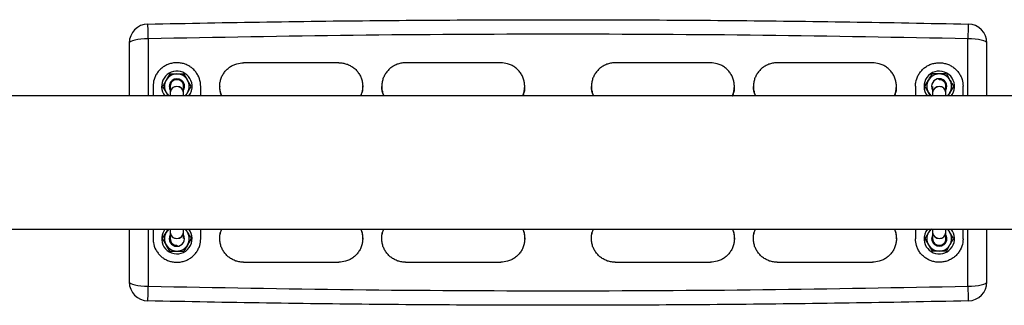
# Model space of a CAD drawing. Units: millimetres. Extents: x 1176 to 4828, y 557 to 8473.
# Drawn here: x 2090 to 2607, y 4440 to 4590 of the extents above; entities that cross this region are included whole.
import ezdxf

# ---------------------------------------------------------------- set-up
doc = ezdxf.new("R2010")
doc.units = ezdxf.units.MM

msp = doc.modelspace()

# ---------------------------------------------------------------- linework, layer by layer
at = {"color": 7, "linetype": 'Continuous', "lineweight": 25}
for p, q in [((2157.61, 4579.69), (2157.61, 4549.7)), ((2587.61, 4549.7), (2587.61, 4579.69)), ((2257.61, 4567.09), (2207.61, 4567.09)), ((2342.61, 4567.09), (2292.61, 4567.09)), ((2452.61, 4567.09), (2402.61, 4567.09)), ((2537.61, 4567.09), (2487.61, 4567.09)), ((2168.85, 4561.2), (2166.98, 4557.95)), ((2180.11, 4554.7), (2178.24, 4557.95)), ((2565.1, 4554.7), (2566.98, 4557.95)), ((2572.61, 4558.2), (2572.61, 4558.48)), ((2576.36, 4561.2), (2578.24, 4557.95)), ((2160.11, 4554.71), (2160.11, 4549.7)), ((2165.1, 4554.7), (2166.98, 4551.45)), ((2169.11, 4554.7), (2169.11, 4551.4)), ((2169.11, 4551.4), (2169.11, 4549.7)), ((2176.11, 4551.4), (2176.11, 4554.7)), ((2176.11, 4549.7), (2176.11, 4551.4)), ((2177.23, 4549.7), (2178.24, 4551.45)), ((2185.11, 4549.7), (2185.11, 4554.71)), ((2195.11, 4554.72), (2195.11, 4554.58)), ((2270.11, 4554.57), (2270.11, 4554.71)), ((2280.11, 4554.71), (2280.11, 4554.57)), ((2355.11, 4554.58), (2355.11, 4554.72)), ((2390.11, 4554.71), (2390.11, 4554.57)), ((2465.11, 4554.58), (2465.11, 4554.72)), ((2475.11, 4554.71), (2475.11, 4554.57)), ((2550.11, 4554.58), (2550.11, 4554.72)), ((2560.11, 4554.71), (2560.11, 4549.7)), ((2567.99, 4549.7), (2566.98, 4551.45)), ((2569.11, 4554.7), (2569.11, 4551.4)), ((2569.11, 4551.4), (2569.11, 4549.7)), ((2576.11, 4551.4), (2576.11, 4554.7)), ((2576.11, 4549.7), (2576.11, 4551.4)), ((2580.11, 4554.7), (2578.24, 4551.45)), ((2585.11, 4549.7), (2585.11, 4554.71)), ((4380.36, 4549.7), (1624.86, 4549.7)), ((1624.86, 4479.7), (4380.36, 4479.7)), ((2157.61, 4479.7), (2157.61, 4449.72)), ((2160.11, 4479.7), (2160.11, 4474.69)), ((2169.11, 4479.7), (2169.11, 4478.01)), ((2176.11, 4478.01), (2176.11, 4479.7)), ((2177.23, 4479.7), (2178.24, 4477.95)), ((2185.11, 4474.69), (2185.11, 4479.7)), ((2560.11, 4479.7), (2560.11, 4474.69)), ((2567.99, 4479.7), (2566.98, 4477.95)), ((2569.11, 4479.7), (2569.11, 4478.01)), ((2576.11, 4478.01), (2576.11, 4479.7)), ((2585.11, 4474.69), (2585.11, 4479.7)), ((2587.61, 4449.72), (2587.61, 4479.7)), ((2165.1, 4474.7), (2166.98, 4477.95)), ((2169.11, 4478.01), (2169.11, 4474.71)), ((2176.11, 4474.71), (2176.11, 4478.01)), ((2180.11, 4474.7), (2178.24, 4471.45)), ((2195.11, 4474.84), (2195.11, 4474.7)), ((2270.11, 4474.69), (2270.11, 4474.83)), ((2280.11, 4474.84), (2280.11, 4474.7)), ((2355.11, 4474.69), (2355.11, 4474.83)), ((2390.11, 4474.84), (2390.11, 4474.7)), ((2465.11, 4474.69), (2465.11, 4474.83)), ((2475.11, 4474.84), (2475.11, 4474.7)), ((2550.11, 4474.69), (2550.11, 4474.83)), ((2565.1, 4474.7), (2566.98, 4471.45)), ((2569.11, 4478.01), (2569.11, 4474.71)), ((2576.11, 4474.71), (2576.11, 4478.01)), ((2580.11, 4474.7), (2578.24, 4477.95)), ((2168.85, 4468.2), (2166.98, 4471.45)), ((2172.61, 4471.2), (2172.61, 4470.93)), ((2576.36, 4468.2), (2578.24, 4471.45)), ((2207.61, 4462.31), (2257.61, 4462.31)), ((2292.61, 4462.31), (2342.61, 4462.31)), ((2402.61, 4462.31), (2452.61, 4462.31)), ((2487.61, 4462.31), (2537.61, 4462.31))]:
    msp.add_line(p, q, dxfattribs=at)
at = {"color": 7, "linetype": 'Continuous', "lineweight": 25, "flags": 128}
for points in [[(2157.61, 4579.69), (2155.66, 4579.64), (2153.78, 4579.52), (2152.05, 4579.31), (2150.54, 4579.02), (2149.29, 4578.68), (2148.37, 4578.29), (2147.8, 4577.86), (2147.61, 4577.42)], [(2597.61, 4577.42), (2597.41, 4577.86), (2596.85, 4578.29), (2595.92, 4578.68), (2594.68, 4579.02), (2593.16, 4579.31), (2591.43, 4579.52), (2589.56, 4579.64), (2587.61, 4579.69)], [(2147.61, 4451.99), (2147.8, 4451.54), (2148.37, 4451.12), (2149.29, 4450.73), (2150.54, 4450.38), (2152.05, 4450.1), (2153.78, 4449.89), (2155.66, 4449.76), (2157.61, 4449.72)], [(2587.61, 4449.72), (2589.56, 4449.76), (2591.43, 4449.89), (2593.16, 4450.1), (2594.68, 4450.38), (2595.92, 4450.73), (2596.85, 4451.12), (2597.41, 4451.54), (2597.61, 4451.99)]]:
    msp.add_lwpolyline(points, dxfattribs=at)
at = {"color": 7, "linetype": 'Continuous', "lineweight": 25}
for centre, radius, start, end in [((2157.61, 4577.42), 10, 91.2178, 180), ((2587.61, 4577.42), 10, 0, 88.7822), ((2172.61, 4554.7), 8, 4.8425, 218.6822), ((2572.61, 4554.7), 8, 355.1575, 218.6822), ((2172.61, 4554.7), 6.5, 150, 210), ((2172.61, 4554.7), 6.5, 90, 150), ((2172.61, 4554.7), 4, 331.045, 208.955), ((2172.61, 4554.7), 6.5, 30, 90), ((2172.61, 4554.7), 6.5, 330, 30), ((2572.61, 4554.7), 6.5, 150, 210), ((2572.61, 4554.7), 6.5, 90, 150), ((2572.61, 4554.7), 4, 90, 208.955), ((2572.61, 4554.7), 6.5, 30, 90), ((2572.61, 4554.7), 4, 331.045, 90), ((2572.61, 4554.7), 6.5, 330, 30), ((2172.61, 4554.7), 6.5, 210, 230.2849), ((2172.61, 4551.14), 3.51, 4.1186, 175.8814), ((2172.42, 4551.24), 3.32, 86.7772, 177.2517), ((2172.77, 4551.21), 3.34, 3.2129, 92.7581), ((2172.61, 4554.7), 6.5, 309.7151, 330), ((2172.61, 4554.7), 8, 321.3178, 4.8425), ((2572.61, 4554.7), 6.5, 210, 230.2849), ((2572.61, 4551.14), 3.51, 4.1186, 175.8814), ((2572.45, 4551.21), 3.34, 87.2419, 176.7871), ((2572.79, 4551.24), 3.32, 2.7483, 93.2228), ((2572.61, 4554.7), 6.5, 309.7151, 330), ((2572.61, 4554.7), 8, 321.3178, 355.1575), ((2172.61, 4474.7), 8, 175.1575, 38.6822), ((2172.61, 4474.7), 8, 141.3178, 175.1575), ((2172.61, 4474.7), 6.5, 129.7151, 150), ((2172.61, 4474.7), 6.5, 30, 50.2849), ((2572.61, 4474.7), 8, 141.3178, 184.8425), ((2572.61, 4474.7), 8, 184.8425, 38.6822), ((2572.61, 4474.7), 6.5, 129.7151, 150), ((2572.61, 4474.7), 6.5, 30, 50.2849), ((2172.61, 4474.7), 6.5, 150, 210), ((2172.61, 4474.7), 4, 151.045, 270), ((2172.61, 4478.26), 3.51, 184.1186, 355.8814), ((2172.42, 4478.17), 3.32, 182.7483, 273.2228), ((2172.77, 4478.2), 3.34, 267.2419, 356.7871), ((2172.61, 4474.7), 4, 270, 28.955), ((2172.61, 4474.7), 6.5, 330, 30), ((2572.61, 4474.7), 6.5, 150, 210), ((2572.61, 4474.7), 4, 151.045, 28.955), ((2572.61, 4478.26), 3.51, 184.1186, 355.8814), ((2572.45, 4478.2), 3.34, 183.2129, 272.7581), ((2572.79, 4478.17), 3.32, 266.7772, 357.2517), ((2572.61, 4474.7), 6.5, 330, 30), ((2172.61, 4474.7), 6.5, 210, 270), ((2172.61, 4474.7), 6.5, 270, 330), ((2572.61, 4474.7), 6.5, 210, 270), ((2572.61, 4474.7), 6.5, 270, 330), ((2157.61, 4451.99), 10, 180, 268.7822), ((2587.61, 4451.99), 10, 271.2178, 0)]:
    msp.add_arc(centre, radius, start, end, dxfattribs=at)
for points, knots in [([(2157.39, 4587.42), (2178.22, 4587.82), (2219.6, 4588.63), (2281.29, 4589.35), (2342.31, 4589.72), (2403.12, 4589.72), (2464.18, 4589.35), (2525.81, 4588.62), (2567.09, 4587.82), (2587.82, 4587.42)], [0, 0, 0, 0, 0.145163, 0.288481, 0.429955, 0.570431, 0.712291, 0.855481, 1, 1, 1, 1]), ([(2157.61, 4579.69), (2157.59, 4580.35), (2157.56, 4581.6), (2157.53, 4583.03), (2157.5, 4584.02), (2157.49, 4584.7), (2157.46, 4585.83), (2157.42, 4587.11), (2157.4, 4587.31), (2157.39, 4587.42)], [0, 0, 0, 0, 0.155467, 0.290773, 0.36981, 0.439855, 0.500905, 0.759272, 1, 1, 1, 1]), ([(2587.82, 4587.42), (2587.81, 4587.32), (2587.8, 4587.19), (2587.78, 4586.49), (2587.76, 4585.94), (2587.74, 4585.25), (2587.72, 4584.36), (2587.69, 4583.17), (2587.65, 4581.6), (2587.62, 4580.35), (2587.61, 4579.69)], [0, 0, 0, 0, 0.240472, 0.324906, 0.411323, 0.499724, 0.594535, 0.709532, 0.844696, 1, 1, 1, 1]), ([(2147.61, 4577.42), (2147.61, 4572.28), (2147.61, 4563.11), (2147.61, 4553.8), (2147.61, 4549.7)], [0, 0, 0, 0, 0.559792, 1, 1, 1, 1]), ([(2587.61, 4579.69), (2551.76, 4580.36), (2480.1, 4581.72), (2372.61, 4582.22), (2265.12, 4581.72), (2193.46, 4580.36), (2157.61, 4579.69)], [0, 0, 0, 0, 0.250106, 0.5, 0.749849, 1, 1, 1, 1]), ([(2597.61, 4549.7), (2597.61, 4553.8), (2597.61, 4563.11), (2597.61, 4572.28), (2597.61, 4577.42)], [0, 0, 0, 0, 0.440218, 1, 1, 1, 1]), ([(2185.11, 4554.71), (2185.07, 4555.38), (2184.97, 4557.4), (2184.04, 4560.03), (2182.54, 4562.34), (2181.1, 4563.89), (2179.41, 4565.17), (2177.54, 4566.15), (2175.53, 4566.81), (2173.45, 4567.12), (2171.34, 4567.08), (2169.27, 4566.71), (2167.29, 4565.98), (2165.46, 4564.95), (2163.83, 4563.62), (2162.45, 4562.04), (2161.36, 4560.24), (2160.36, 4557.83), (2160.21, 4555.92), (2160.11, 4554.71)], [0, 0, 0, 0, 0.051614, 0.155881, 0.209818, 0.263754, 0.317738, 0.37173, 0.425207, 0.478683, 0.532104, 0.585518, 0.638902, 0.692289, 0.746029, 0.799777, 0.853489, 0.907201, 1, 1, 1, 1]), ([(2196.18, 4549.7), (2196.16, 4549.74), (2195.81, 4550.39), (2195.42, 4551.79), (2195.07, 4553.85), (2195.11, 4555.96), (2195.5, 4558.03), (2196.23, 4560), (2197.29, 4561.82), (2198.65, 4563.44), (2200.26, 4564.81), (2202.08, 4565.88), (2204.51, 4566.84), (2206.41, 4567), (2207.61, 4567.09)], [0, 0, 0, 0, 0.0048913, 0.0897538, 0.1746152, 0.2597857, 0.3449433, 0.4301444, 0.5153476, 0.6008464, 0.6863538, 0.7713294, 0.856303, 1, 1, 1, 1]), ([(2257.61, 4567.09), (2258.28, 4567.06), (2259.65, 4567), (2261.64, 4566.48), (2263.55, 4565.68), (2265.3, 4564.55), (2266.86, 4563.14), (2268.15, 4561.48), (2269.15, 4559.63), (2269.81, 4557.64), (2270.14, 4555.57), (2270.1, 4553.47), (2269.75, 4551.48), (2269.26, 4550.27), (2269.02, 4549.7)], [0, 0, 0, 0, 0.081577, 0.16427, 0.246954, 0.331543, 0.416134, 0.501238, 0.586355, 0.671176, 0.755995, 0.841121, 0.926235, 1, 1, 1, 1]), ([(2292.61, 4567.09), (2291.93, 4567.06), (2290.57, 4567), (2288.58, 4566.48), (2286.67, 4565.68), (2284.91, 4564.55), (2283.35, 4563.14), (2282.06, 4561.48), (2281.07, 4559.63), (2280.4, 4557.64), (2280.08, 4555.57), (2280.12, 4553.47), (2280.46, 4551.48), (2280.96, 4550.27), (2281.19, 4549.7)], [0, 0, 0, 0, 0.081577, 0.16427, 0.246954, 0.331543, 0.416133, 0.501236, 0.586353, 0.671175, 0.755996, 0.841121, 0.926234, 1, 1, 1, 1]), ([(2354.04, 4549.7), (2354.06, 4549.74), (2354.41, 4550.39), (2354.79, 4551.79), (2355.14, 4553.85), (2355.1, 4555.96), (2354.72, 4558.03), (2353.98, 4560), (2352.92, 4561.82), (2351.56, 4563.44), (2349.95, 4564.81), (2348.13, 4565.88), (2345.7, 4566.84), (2343.8, 4567), (2342.61, 4567.09)], [0, 0, 0, 0, 0.004882, 0.08975, 0.174617, 0.259782, 0.344935, 0.430141, 0.515349, 0.600848, 0.686357, 0.771325, 0.856292, 1, 1, 1, 1]), ([(2402.61, 4567.09), (2401.93, 4567.06), (2400.57, 4567), (2398.58, 4566.48), (2396.67, 4565.68), (2394.91, 4564.55), (2393.35, 4563.14), (2392.06, 4561.48), (2391.07, 4559.63), (2390.4, 4557.64), (2390.08, 4555.57), (2390.12, 4553.47), (2390.46, 4551.48), (2390.96, 4550.27), (2391.19, 4549.7)], [0, 0, 0, 0, 0.081577, 0.164271, 0.246955, 0.33154, 0.416127, 0.501231, 0.586348, 0.671173, 0.755997, 0.84112, 0.926229, 1, 1, 1, 1]), ([(2464.04, 4549.7), (2464.06, 4549.74), (2464.41, 4550.39), (2464.79, 4551.79), (2465.14, 4553.85), (2465.1, 4555.96), (2464.72, 4558.03), (2463.98, 4560), (2462.92, 4561.82), (2461.56, 4563.44), (2459.95, 4564.81), (2458.13, 4565.88), (2455.7, 4566.84), (2453.8, 4567), (2452.61, 4567.09)], [0, 0, 0, 0, 0.004888, 0.089753, 0.174616, 0.259785, 0.34494, 0.430143, 0.515349, 0.600848, 0.686356, 0.771328, 0.856298, 1, 1, 1, 1]), ([(2487.61, 4567.09), (2486.93, 4567.06), (2485.57, 4567), (2483.58, 4566.48), (2481.67, 4565.68), (2479.91, 4564.55), (2478.35, 4563.14), (2477.06, 4561.48), (2476.07, 4559.63), (2475.4, 4557.64), (2475.08, 4555.57), (2475.12, 4553.47), (2475.46, 4551.48), (2475.96, 4550.27), (2476.19, 4549.7)], [0, 0, 0, 0, 0.081577, 0.16427, 0.246954, 0.331543, 0.416134, 0.501238, 0.586355, 0.671176, 0.755995, 0.841121, 0.926235, 1, 1, 1, 1]), ([(2549.04, 4549.7), (2549.06, 4549.74), (2549.41, 4550.39), (2549.79, 4551.79), (2550.14, 4553.85), (2550.1, 4555.96), (2549.72, 4558.03), (2548.98, 4560), (2547.92, 4561.82), (2546.56, 4563.44), (2544.95, 4564.81), (2543.13, 4565.88), (2540.7, 4566.84), (2538.8, 4567), (2537.61, 4567.09)], [0, 0, 0, 0, 0.004891, 0.089754, 0.174615, 0.259786, 0.344943, 0.430144, 0.515348, 0.600846, 0.686354, 0.771329, 0.856303, 1, 1, 1, 1]), ([(2560.11, 4554.71), (2560.14, 4555.38), (2560.24, 4557.4), (2561.17, 4560.03), (2562.68, 4562.34), (2564.11, 4563.89), (2565.8, 4565.17), (2567.67, 4566.15), (2569.68, 4566.81), (2571.77, 4567.12), (2573.87, 4567.08), (2575.95, 4566.71), (2577.92, 4565.98), (2579.75, 4564.95), (2581.38, 4563.62), (2582.77, 4562.04), (2583.85, 4560.24), (2584.85, 4557.83), (2585.01, 4555.92), (2585.11, 4554.71)], [0, 0, 0, 0, 0.051614, 0.155881, 0.209818, 0.263754, 0.317738, 0.37173, 0.425207, 0.478683, 0.532104, 0.585518, 0.638902, 0.692289, 0.746029, 0.799777, 0.853489, 0.907201, 1, 1, 1, 1]), ([(2166.98, 4557.95), (2166.93, 4557.88), (2166.3, 4556.78), (2165.68, 4555.7), (2165.1, 4554.7)], [0, 0, 0, 0, 0.0702148, 1, 1, 1, 1]), ([(2168.85, 4561.2), (2169.17, 4561.2), (2170.39, 4561.2), (2171.66, 4561.2), (2172.61, 4561.2)], [0, 0, 0, 0, 0.2575513, 1, 1, 1, 1]), ([(2176.11, 4554.7), (2176.05, 4555.16), (2175.95, 4556.08), (2175.14, 4557.24), (2173.98, 4558.02), (2172.61, 4558.29), (2171.23, 4558.02), (2170.08, 4557.24), (2169.28, 4556.11), (2169.18, 4555.23), (2169.13, 4554.81)], [0, 0, 0, 0, 0.126324, 0.252647, 0.378971, 0.505295, 0.631618, 0.757942, 0.884266, 1, 1, 1, 1]), ([(2172.61, 4561.2), (2172.95, 4561.2), (2174.22, 4561.2), (2175.45, 4561.2), (2176.36, 4561.2)], [0, 0, 0, 0, 0.2686336, 1, 1, 1, 1]), ([(2178.24, 4557.95), (2178.19, 4558.03), (2177.56, 4559.13), (2176.94, 4560.2), (2176.36, 4561.2)], [0, 0, 0, 0, 0.070215, 1, 1, 1, 1]), ([(2566.98, 4557.95), (2567.02, 4558.03), (2567.66, 4559.13), (2568.28, 4560.2), (2568.85, 4561.2)], [0, 0, 0, 0, 0.070215, 1, 1, 1, 1]), ([(2572.61, 4561.2), (2572.27, 4561.2), (2571, 4561.2), (2569.76, 4561.2), (2568.85, 4561.2)], [0, 0, 0, 0, 0.268634, 1, 1, 1, 1]), ([(2576.36, 4561.2), (2576.04, 4561.2), (2574.82, 4561.2), (2573.55, 4561.2), (2572.61, 4561.2)], [0, 0, 0, 0, 0.257551, 1, 1, 1, 1]), ([(2578.24, 4557.95), (2578.28, 4557.88), (2578.91, 4556.78), (2579.53, 4555.7), (2580.11, 4554.7)], [0, 0, 0, 0, 0.070215, 1, 1, 1, 1]), ([(2166.98, 4551.45), (2167.02, 4551.38), (2167.36, 4550.78), (2167.7, 4550.21), (2167.99, 4549.7)], [0, 0, 0, 0, 0.130505, 1, 1, 1, 1]), ([(2178.24, 4551.45), (2178.28, 4551.53), (2178.91, 4552.63), (2179.53, 4553.7), (2180.11, 4554.7)], [0, 0, 0, 0, 0.070215, 1, 1, 1, 1]), ([(2196.12, 4549.7), (2195.88, 4550.34), (2195.4, 4551.63), (2195.11, 4553.29), (2195.14, 4554.28), (2195.15, 4554.58)], [0, 0, 0, 0, 0.405677, 0.8216, 1, 1, 1, 1]), ([(2270.06, 4554.57), (2270.07, 4554.17), (2270.08, 4553.08), (2269.76, 4551.42), (2269.29, 4550.24), (2269.07, 4549.7)], [0, 0, 0, 0, 0.237972, 0.654231, 1, 1, 1, 1]), ([(2281.12, 4549.7), (2280.88, 4550.34), (2280.4, 4551.63), (2280.11, 4553.29), (2280.14, 4554.28), (2280.15, 4554.57)], [0, 0, 0, 0, 0.406265, 0.823932, 1, 1, 1, 1]), ([(2355.06, 4554.58), (2355.07, 4554.18), (2355.08, 4553.09), (2354.76, 4551.43), (2354.29, 4550.24), (2354.07, 4549.7)], [0, 0, 0, 0, 0.238695, 0.652921, 1, 1, 1, 1]), ([(2391.12, 4549.7), (2390.88, 4550.34), (2390.4, 4551.63), (2390.11, 4553.29), (2390.14, 4554.28), (2390.15, 4554.57)], [0, 0, 0, 0, 0.406221, 0.823872, 1, 1, 1, 1]), ([(2465.06, 4554.58), (2465.07, 4554.18), (2465.08, 4553.09), (2464.76, 4551.43), (2464.29, 4550.24), (2464.07, 4549.7)], [0, 0, 0, 0, 0.238735, 0.652939, 1, 1, 1, 1]), ([(2476.12, 4549.7), (2475.88, 4550.34), (2475.4, 4551.63), (2475.11, 4553.29), (2475.14, 4554.28), (2475.15, 4554.57)], [0, 0, 0, 0, 0.406281, 0.823954, 1, 1, 1, 1]), ([(2550.06, 4554.58), (2550.07, 4554.18), (2550.08, 4553.09), (2549.76, 4551.43), (2549.29, 4550.24), (2549.07, 4549.7)], [0, 0, 0, 0, 0.238774, 0.652963, 1, 1, 1, 1]), ([(2566.98, 4551.45), (2566.93, 4551.53), (2566.3, 4552.63), (2565.68, 4553.7), (2565.1, 4554.7)], [0, 0, 0, 0, 0.0702148, 1, 1, 1, 1]), ([(2578.24, 4551.45), (2578.19, 4551.38), (2577.85, 4550.78), (2577.52, 4550.21), (2577.23, 4549.7)], [0, 0, 0, 0, 0.130505, 1, 1, 1, 1]), ([(2147.61, 4479.7), (2147.61, 4475.6), (2147.61, 4466.29), (2147.61, 4457.12), (2147.61, 4451.99)], [0, 0, 0, 0, 0.440218, 1, 1, 1, 1]), ([(2166.98, 4477.95), (2167.02, 4478.03), (2167.36, 4478.62), (2167.7, 4479.2), (2167.99, 4479.7)], [0, 0, 0, 0, 0.130505, 1, 1, 1, 1]), ([(2207.61, 4462.31), (2206.93, 4462.35), (2205.57, 4462.41), (2203.58, 4462.92), (2201.67, 4463.73), (2199.91, 4464.86), (2198.35, 4466.27), (2197.06, 4467.93), (2196.07, 4469.78), (2195.4, 4471.77), (2195.08, 4473.84), (2195.12, 4475.94), (2195.46, 4477.93), (2195.96, 4479.14), (2196.19, 4479.7)], [0, 0, 0, 0, 0.081577, 0.16427, 0.246954, 0.331545, 0.416137, 0.50124, 0.586357, 0.671176, 0.755994, 0.841121, 0.926236, 1, 1, 1, 1]), ([(2195.15, 4474.84), (2195.15, 4475.23), (2195.13, 4476.32), (2195.45, 4477.98), (2195.92, 4479.17), (2196.14, 4479.7)], [0, 0, 0, 0, 0.237973, 0.654236, 1, 1, 1, 1]), ([(2269.04, 4479.7), (2269.06, 4479.67), (2269.41, 4479.02), (2269.79, 4477.61), (2270.14, 4475.55), (2270.1, 4473.45), (2269.72, 4471.38), (2268.98, 4469.41), (2267.92, 4467.59), (2266.56, 4465.97), (2264.95, 4464.6), (2263.13, 4463.53), (2260.7, 4462.56), (2258.8, 4462.41), (2257.61, 4462.31)], [0, 0, 0, 0, 0.004889, 0.089753, 0.174616, 0.259785, 0.344942, 0.430144, 0.515348, 0.600847, 0.686355, 0.771329, 0.8563, 1, 1, 1, 1]), ([(2269.1, 4479.7), (2269.33, 4479.07), (2269.81, 4477.78), (2270.11, 4476.12), (2270.07, 4475.13), (2270.06, 4474.83)], [0, 0, 0, 0, 0.405675, 0.8216046, 1, 1, 1, 1]), ([(2292.61, 4462.31), (2291.93, 4462.35), (2290.57, 4462.41), (2288.58, 4462.92), (2286.67, 4463.73), (2284.91, 4464.86), (2283.35, 4466.27), (2282.06, 4467.93), (2281.07, 4469.78), (2280.4, 4471.77), (2280.08, 4473.84), (2280.12, 4475.94), (2280.46, 4477.93), (2280.96, 4479.14), (2281.19, 4479.7)], [0, 0, 0, 0, 0.081578, 0.164271, 0.246955, 0.331546, 0.416138, 0.501243, 0.586361, 0.671188, 0.756015, 0.841138, 0.926249, 1, 1, 1, 1]), ([(2280.15, 4474.84), (2280.15, 4475.23), (2280.13, 4476.32), (2280.45, 4477.98), (2280.92, 4479.17), (2281.14, 4479.7)], [0, 0, 0, 0, 0.23798, 0.654266, 1, 1, 1, 1]), ([(2354.04, 4479.7), (2354.06, 4479.67), (2354.41, 4479.02), (2354.79, 4477.61), (2355.14, 4475.55), (2355.1, 4473.45), (2354.72, 4471.38), (2353.98, 4469.41), (2352.92, 4467.59), (2351.56, 4465.97), (2349.95, 4464.6), (2348.13, 4463.53), (2345.7, 4462.56), (2343.8, 4462.41), (2342.61, 4462.31)], [0, 0, 0, 0, 0.004882, 0.08975, 0.174617, 0.259782, 0.344935, 0.430141, 0.515349, 0.600848, 0.686357, 0.771325, 0.856292, 1, 1, 1, 1]), ([(2354.1, 4479.7), (2354.33, 4479.07), (2354.81, 4477.78), (2355.11, 4476.12), (2355.07, 4475.13), (2355.06, 4474.83)], [0, 0, 0, 0, 0.405666, 0.821621, 1, 1, 1, 1]), ([(2402.61, 4462.31), (2401.93, 4462.35), (2400.57, 4462.41), (2398.58, 4462.92), (2396.67, 4463.73), (2394.91, 4464.86), (2393.35, 4466.27), (2392.06, 4467.93), (2391.07, 4469.78), (2390.4, 4471.77), (2390.08, 4473.84), (2390.12, 4475.94), (2390.46, 4477.93), (2390.96, 4479.14), (2391.19, 4479.7)], [0, 0, 0, 0, 0.081577, 0.164271, 0.246955, 0.33154, 0.416127, 0.501231, 0.586348, 0.671173, 0.755997, 0.84112, 0.926229, 1, 1, 1, 1]), ([(2390.15, 4474.84), (2390.15, 4475.23), (2390.13, 4476.32), (2390.45, 4477.98), (2390.92, 4479.17), (2391.14, 4479.7)], [0, 0, 0, 0, 0.2379695, 0.6542064, 1, 1, 1, 1]), ([(2464.04, 4479.7), (2464.06, 4479.67), (2464.41, 4479.02), (2464.79, 4477.61), (2465.14, 4475.55), (2465.1, 4473.45), (2464.72, 4471.38), (2463.98, 4469.41), (2462.92, 4467.58), (2461.56, 4465.97), (2459.95, 4464.6), (2458.13, 4463.53), (2455.7, 4462.56), (2453.8, 4462.41), (2452.61, 4462.31)], [0, 0, 0, 0, 0.0048923, 0.0897613, 0.1746293, 0.2597945, 0.3449472, 0.4301922, 0.5154384, 0.6008945, 0.6863606, 0.7712341, 0.8561054, 1, 1, 1, 1]), ([(2464.1, 4479.7), (2464.33, 4479.07), (2464.81, 4477.78), (2465.11, 4476.12), (2465.07, 4475.13), (2465.06, 4474.83)], [0, 0, 0, 0, 0.405688, 0.821617, 1, 1, 1, 1]), ([(2487.61, 4462.31), (2486.93, 4462.35), (2485.57, 4462.41), (2483.58, 4462.92), (2481.67, 4463.73), (2479.91, 4464.86), (2478.35, 4466.27), (2477.06, 4467.93), (2476.07, 4469.78), (2475.4, 4471.77), (2475.08, 4473.84), (2475.12, 4475.94), (2475.46, 4477.93), (2475.96, 4479.14), (2476.19, 4479.7)], [0, 0, 0, 0, 0.081577, 0.16427, 0.246954, 0.331543, 0.416134, 0.501238, 0.586355, 0.671176, 0.755995, 0.841121, 0.926235, 1, 1, 1, 1]), ([(2475.15, 4474.84), (2475.15, 4475.23), (2475.13, 4476.32), (2475.45, 4477.98), (2475.92, 4479.17), (2476.14, 4479.7)], [0, 0, 0, 0, 0.237972, 0.654231, 1, 1, 1, 1]), ([(2549.04, 4479.7), (2549.06, 4479.67), (2549.41, 4479.02), (2549.79, 4477.61), (2550.14, 4475.55), (2550.1, 4473.45), (2549.72, 4471.38), (2548.98, 4469.41), (2547.92, 4467.59), (2546.56, 4465.97), (2544.95, 4464.6), (2543.13, 4463.53), (2540.7, 4462.56), (2538.8, 4462.41), (2537.61, 4462.31)], [0, 0, 0, 0, 0.0048913, 0.0897538, 0.1746152, 0.2597857, 0.3449433, 0.4301444, 0.5153476, 0.6008464, 0.6863538, 0.7713294, 0.856303, 1, 1, 1, 1]), ([(2549.1, 4479.7), (2549.33, 4479.07), (2549.81, 4477.78), (2550.11, 4476.12), (2550.07, 4475.13), (2550.06, 4474.83)], [0, 0, 0, 0, 0.405677, 0.8216, 1, 1, 1, 1]), ([(2578.24, 4477.95), (2578.19, 4478.03), (2577.85, 4478.62), (2577.52, 4479.2), (2577.23, 4479.7)], [0, 0, 0, 0, 0.130505, 1, 1, 1, 1]), ([(2597.61, 4451.99), (2597.61, 4457.12), (2597.61, 4466.29), (2597.61, 4475.6), (2597.61, 4479.7)], [0, 0, 0, 0, 0.559792, 1, 1, 1, 1]), ([(2160.11, 4474.69), (2160.14, 4474.02), (2160.24, 4472), (2161.17, 4469.38), (2162.68, 4467.07), (2164.11, 4465.52), (2165.8, 4464.24), (2167.67, 4463.25), (2169.68, 4462.6), (2171.77, 4462.28), (2173.87, 4462.32), (2175.95, 4462.7), (2177.92, 4463.42), (2179.75, 4464.46), (2181.38, 4465.79), (2182.77, 4467.37), (2183.85, 4469.16), (2184.85, 4471.58), (2185.01, 4473.49), (2185.11, 4474.69)], [0, 0, 0, 0, 0.051614, 0.155881, 0.209818, 0.263754, 0.317738, 0.37173, 0.425207, 0.478683, 0.532104, 0.585518, 0.638902, 0.692289, 0.746029, 0.799777, 0.853489, 0.907201, 1, 1, 1, 1]), ([(2166.98, 4471.45), (2166.93, 4471.53), (2166.3, 4472.63), (2165.68, 4473.7), (2165.1, 4474.7)], [0, 0, 0, 0, 0.0702148, 1, 1, 1, 1]), ([(2178.24, 4477.95), (2178.28, 4477.88), (2178.91, 4476.78), (2179.53, 4475.7), (2180.11, 4474.7)], [0, 0, 0, 0, 0.070215, 1, 1, 1, 1]), ([(2585.11, 4474.69), (2585.07, 4474.02), (2584.97, 4472), (2584.04, 4469.38), (2582.54, 4467.07), (2581.1, 4465.52), (2579.41, 4464.24), (2577.54, 4463.25), (2575.53, 4462.6), (2573.45, 4462.28), (2571.34, 4462.32), (2569.27, 4462.7), (2567.29, 4463.42), (2565.46, 4464.46), (2563.83, 4465.79), (2562.45, 4467.37), (2561.36, 4469.16), (2560.36, 4471.58), (2560.21, 4473.49), (2560.11, 4474.69)], [0, 0, 0, 0, 0.0516143, 0.1558813, 0.2098178, 0.263754, 0.3177383, 0.3717296, 0.4252069, 0.478683, 0.5321042, 0.5855176, 0.6389018, 0.6922887, 0.7460292, 0.7997767, 0.8534892, 0.9072012, 1, 1, 1, 1]), ([(2566.98, 4477.95), (2566.93, 4477.88), (2566.3, 4476.78), (2565.68, 4475.7), (2565.1, 4474.7)], [0, 0, 0, 0, 0.070215, 1, 1, 1, 1]), ([(2569.11, 4474.7), (2569.16, 4474.24), (2569.26, 4473.33), (2570.07, 4472.16), (2571.23, 4471.38), (2572.61, 4471.11), (2573.98, 4471.38), (2575.14, 4472.16), (2575.95, 4473.33), (2576.05, 4474.24), (2576.11, 4474.7)], [0, 0, 0, 0, 0.125, 0.25, 0.375, 0.5, 0.625, 0.75, 0.875, 1, 1, 1, 1]), ([(2578.24, 4471.45), (2578.28, 4471.53), (2578.91, 4472.63), (2579.53, 4473.7), (2580.11, 4474.7)], [0, 0, 0, 0, 0.070215, 1, 1, 1, 1]), ([(2178.24, 4471.45), (2178.19, 4471.38), (2177.56, 4470.28), (2176.94, 4469.2), (2176.36, 4468.2)], [0, 0, 0, 0, 0.070215, 1, 1, 1, 1]), ([(2566.98, 4471.45), (2567.02, 4471.38), (2567.66, 4470.28), (2568.28, 4469.2), (2568.85, 4468.2)], [0, 0, 0, 0, 0.070215, 1, 1, 1, 1]), ([(2168.85, 4468.2), (2169.17, 4468.2), (2170.39, 4468.2), (2171.66, 4468.2), (2172.61, 4468.2)], [0, 0, 0, 0, 0.257551, 1, 1, 1, 1]), ([(2172.61, 4468.2), (2172.95, 4468.2), (2174.22, 4468.2), (2175.45, 4468.2), (2176.36, 4468.2)], [0, 0, 0, 0, 0.268634, 1, 1, 1, 1]), ([(2572.61, 4468.2), (2572.27, 4468.2), (2571, 4468.2), (2569.76, 4468.2), (2568.85, 4468.2)], [0, 0, 0, 0, 0.2686336, 1, 1, 1, 1]), ([(2576.36, 4468.2), (2576.04, 4468.2), (2574.82, 4468.2), (2573.55, 4468.2), (2572.61, 4468.2)], [0, 0, 0, 0, 0.2575513, 1, 1, 1, 1]), ([(2157.39, 4441.99), (2157.4, 4442.09), (2157.41, 4442.21), (2157.44, 4442.91), (2157.45, 4443.46), (2157.47, 4444.15), (2157.5, 4445.05), (2157.53, 4446.24), (2157.56, 4447.8), (2157.59, 4449.05), (2157.61, 4449.72)], [0, 0, 0, 0, 0.2404718, 0.3249056, 0.4113228, 0.4997238, 0.5945351, 0.7095325, 0.8446958, 1, 1, 1, 1]), ([(2157.61, 4449.72), (2193.45, 4449.04), (2265.11, 4447.69), (2372.6, 4447.18), (2480.1, 4447.69), (2551.76, 4449.04), (2587.61, 4449.72)], [0, 0, 0, 0, 0.250106, 0.5, 0.749849, 1, 1, 1, 1]), ([(2587.61, 4449.72), (2587.62, 4449.05), (2587.65, 4447.8), (2587.68, 4446.38), (2587.71, 4445.38), (2587.73, 4444.71), (2587.76, 4443.58), (2587.8, 4442.3), (2587.81, 4442.09), (2587.82, 4441.99)], [0, 0, 0, 0, 0.155467, 0.290773, 0.36981, 0.439855, 0.500905, 0.759272, 1, 1, 1, 1]), ([(2587.82, 4441.99), (2566.99, 4441.58), (2525.61, 4440.78), (2463.92, 4440.06), (2402.9, 4439.69), (2342.09, 4439.69), (2281.03, 4440.06), (2219.4, 4440.78), (2178.13, 4441.59), (2157.39, 4441.99)], [0, 0, 0, 0, 0.145163, 0.288481, 0.429955, 0.570431, 0.712291, 0.855481, 1, 1, 1, 1])]:
    msp.add_open_spline(points, degree=3, knots=knots, dxfattribs=at)
for points in [[(2576.11, 4554.7), (2576.05, 4555.16), (2575.95, 4556.08), (2575.14, 4557.24), (2573.98, 4558.04), (2573.07, 4558.15), (2572.61, 4558.2)], [(2169.11, 4474.7), (2169.16, 4474.24), (2169.26, 4473.33), (2170.07, 4472.17), (2171.23, 4471.36), (2172.15, 4471.26), (2172.61, 4471.2)]]:
    msp.add_open_spline(points, degree=3, dxfattribs=at)

doc.saveas('drawing.dxf')
